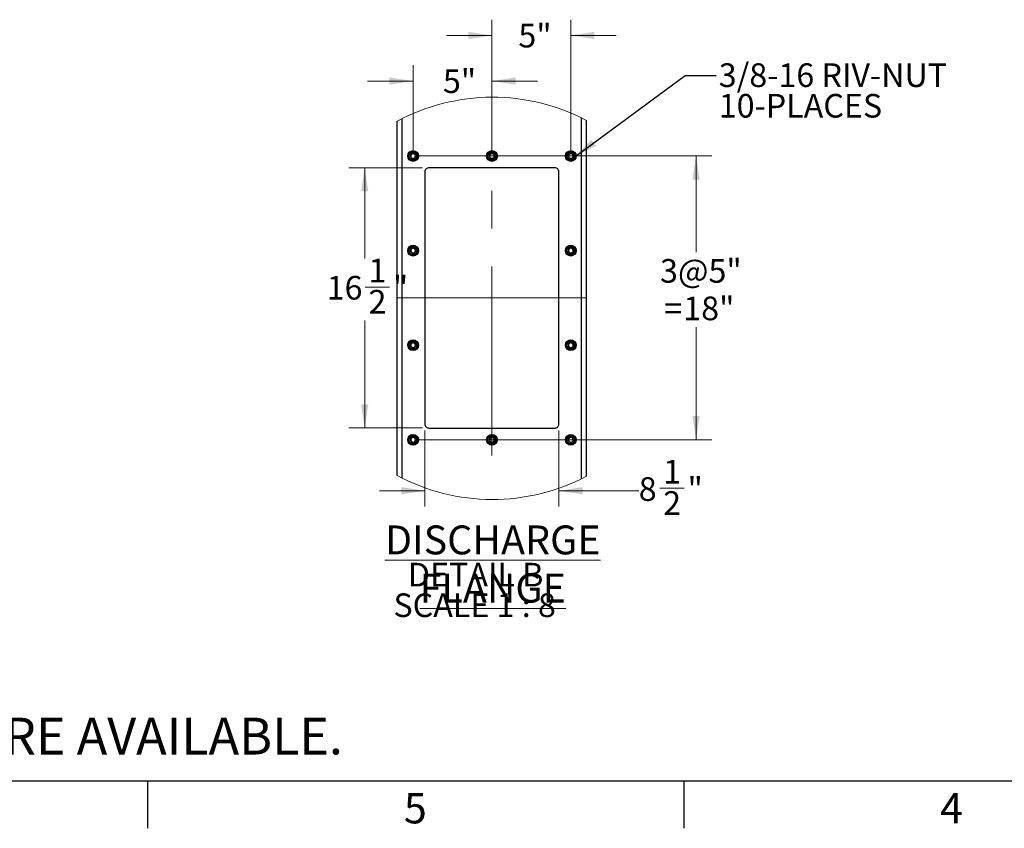
# Model space of a CAD drawing. Units: inches. Extents: x 3 to 813, y 3 to 526.
# Drawn here: x 282 to 469, y 3 to 157 of the extents above; entities that cross this region are included whole.
import ezdxf

# ---------------------------------------------------------------- set-up
doc = ezdxf.new("R2010")
doc.units = ezdxf.units.IN
doc.header["$LTSCALE"] = 24
doc.header["$MEASUREMENT"] = 0
doc.linetypes.add('CENTERX2', pattern=[0.8, 0.5, -0.1, 0.1, -0.1])
doc.styles.add('SLDTEXTSTYLE0', font='TXT', dxfattribs={"width": 0.75})
doc.styles.add('SLDTEXTSTYLE4', font='TXT', dxfattribs={"width": 0.681818})
doc.dimstyles.new('SLDDIMSTYLE2', dxfattribs={"dimtxt": 0.18, "dimasz": 4.5, "dimexe": 0, "dimexo": 0.0625, "dimgap": 0, "dimtad": 0, "dimtih": 1, "dimtoh": 1, "dimdec": 0, "dimrnd": 1e-09, "dimzin": 0, "dimdsep": 46, "dimlunit": 5, "dimtxsty": 'Standard', "dimsah": 1, "dimcen": 0.09, "dimadec": 0, "dimazin": 0, "dimtfac": 4.5, "dimtdec": 0, "dimtofl": 0, "dimtmove": 0, "dimatfit": 3, "dimfxl": 0, "dimfrac": 2, "dimtolj": 1, "dimtzin": 0, "dimarcsym": 0})
doc.dimstyles.new('SLDDIMSTYLE6', dxfattribs={"dimtxt": 4.5, "dimasz": 4.5, "dimexe": 0, "dimexo": 0.0625, "dimgap": 1.125, "dimtad": 0, "dimtih": 1, "dimtoh": 1, "dimdec": 6, "dimlfac": 0.333333, "dimrnd": 1e-09, "dimzin": 12, "dimdsep": 46, "dimlunit": 5, "dimtxsty": 'SLDTEXTSTYLE0', "dimsah": 1, "dimcen": 0.09, "dimadec": 0, "dimazin": 3, "dimtfac": 1, "dimtdec": 3, "dimtofl": 0, "dimtmove": 0, "dimatfit": 3, "dimfxl": 0, "dimfrac": 2, "dimtolj": 1, "dimtzin": 12, "dimarcsym": 0})
doc.dimstyles.new('SLDDIMSTYLE7', dxfattribs={"dimtxt": 4.5, "dimasz": 4.5, "dimexe": 0, "dimexo": 0.0625, "dimgap": 1.125, "dimtad": 0, "dimtih": 1, "dimtoh": 1, "dimdec": 6, "dimlfac": 0.333333, "dimrnd": 1e-09, "dimzin": 12, "dimdsep": 46, "dimlunit": 5, "dimtxsty": 'SLDTEXTSTYLE0', "dimsah": 1, "dimcen": 0.09, "dimadec": 0, "dimazin": 3, "dimtfac": 1, "dimtdec": 3, "dimtmove": 0, "dimatfit": 0, "dimfxl": 0, "dimfrac": 2, "dimtolj": 1, "dimtzin": 12, "dimarcsym": 0})
doc.dimstyles.new('SLDDIMSTYLE8', dxfattribs={"dimtxt": 4.5, "dimasz": 4.5, "dimexe": 0, "dimexo": 0.0625, "dimgap": 1.125, "dimtad": 0, "dimtih": 1, "dimtoh": 1, "dimdec": 3, "dimlfac": 0.333333, "dimrnd": 1e-09, "dimzin": 12, "dimdsep": 46, "dimlunit": 5, "dimtxsty": 'SLDTEXTSTYLE0', "dimsah": 1, "dimcen": 0.09, "dimadec": 0, "dimazin": 3, "dimtfac": 1, "dimtdec": 3, "dimtmove": 0, "dimatfit": 0, "dimfxl": 0, "dimfrac": 2, "dimtolj": 1, "dimtzin": 12, "dimarcsym": 0})
doc.dimstyles.new('SLDDIMSTYLE9', dxfattribs={"dimtxt": 4.5, "dimasz": 4.5, "dimexe": 0, "dimexo": 0.0625, "dimgap": 1.125, "dimtad": 0, "dimtih": 1, "dimtoh": 1, "dimdec": 3, "dimlfac": 0.333333, "dimrnd": 1e-09, "dimzin": 12, "dimdsep": 46, "dimlunit": 5, "dimtxsty": 'SLDTEXTSTYLE0', "dimsah": 1, "dimcen": 0.09, "dimadec": 0, "dimazin": 3, "dimtfac": 1, "dimtdec": 3, "dimtofl": 0, "dimtmove": 0, "dimatfit": 3, "dimfxl": 0, "dimfrac": 2, "dimtolj": 1, "dimtzin": 12, "dimarcsym": 0})

# ---------------------------------------------------------------- blocks, each defined once
blk = doc.blocks.new('_D_17')
at = {"color": 7, "linetype": 'Continuous', "lineweight": 0}
for p, q in [((358.31, 128.67), (344.3, 128.67)), ((347.3, 128.67), (347.3, 111.41)), ((347.38, 105.98), (352.02, 105.98)), ((347.3, 79.17), (347.3, 99.64)), ((358.31, 79.17), (344.3, 79.17))]:
    blk.add_line(p, q, dxfattribs=at)
at = {"color": 7, "linetype": 'Continuous', "lineweight": 18}
for points in [[(347.3, 128.67), (346.61, 124.17), (347.99, 124.17)], [(347.3, 79.17), (347.99, 83.67), (346.61, 83.67)]]:
    blk.add_solid(points, dxfattribs=at)
at = {"color": 7, "linetype": 'Continuous', "lineweight": 18, "char_height": 4.5, "attachment_point": 1, "style": 'SLDTEXTSTYLE0'}
for s, insert in [('1', (348.04, 111.39)), ('16', (340.07, 108.1)), ('"', (352.68, 108.1)), ('2', (348.04, 105.44))]:
    blk.add_mtext(s, dxfattribs=dict(at, insert=insert))
blk = doc.blocks.new('_D_18')
at = {"color": 7, "linetype": 'Continuous', "lineweight": 0}
for p, q in [((358.76, 78.72), (358.76, 64.22)), ((384.26, 78.72), (384.26, 64.22)), ((403.42, 67.69), (408.06, 67.69)), ((358.76, 67.22), (350.11, 67.22)), ((384.26, 67.22), (399.43, 67.22))]:
    blk.add_line(p, q, dxfattribs=at)
at = {"color": 7, "linetype": 'Continuous', "lineweight": 18}
for points in [[(358.76, 67.22), (354.26, 67.92), (354.26, 66.53)], [(384.26, 67.22), (388.76, 66.53), (388.76, 67.92)]]:
    blk.add_solid(points, dxfattribs=at)
at = {"color": 7, "linetype": 'Continuous', "lineweight": 18, "char_height": 4.5, "attachment_point": 1, "style": 'SLDTEXTSTYLE0'}
for s, insert in [('1', (404.08, 73.09)), ('8', (399.43, 69.8)), ('"', (408.72, 69.8)), ('2', (404.08, 67.14))]:
    blk.add_mtext(s, dxfattribs=dict(at, insert=insert))
blk = doc.blocks.new('_D_19')
at = {"color": 7, "linetype": 'Continuous', "lineweight": 0}
for p, q in [((371.51, 132.12), (371.51, 156.85)), ((386.51, 132.12), (386.51, 156.85)), ((371.51, 153.85), (362.86, 153.85)), ((386.51, 153.85), (395.16, 153.85))]:
    blk.add_line(p, q, dxfattribs=at)
at = {"color": 7, "linetype": 'Continuous', "lineweight": 18}
for points in [[(371.51, 153.85), (367.01, 154.55), (367.01, 153.16)], [(386.51, 153.85), (391.01, 153.16), (391.01, 154.55)]]:
    blk.add_solid(points, dxfattribs=at)
at = {"color": 7, "linetype": 'Continuous', "lineweight": 18, "insert": (376.54, 156.08), "char_height": 4.5, "attachment_point": 1, "style": 'SLDTEXTSTYLE0'}
blk.add_mtext('5"', dxfattribs=at)
blk = doc.blocks.new('_D_20')
at = {"color": 7, "linetype": 'Continuous', "lineweight": 0}
for p, q in [((356.51, 132.12), (356.51, 148.18)), ((371.51, 132.12), (371.51, 148.18)), ((356.51, 145.18), (347.86, 145.18)), ((371.51, 145.18), (380.16, 145.18))]:
    blk.add_line(p, q, dxfattribs=at)
at = {"color": 7, "linetype": 'Continuous', "lineweight": 18}
for points in [[(356.51, 145.18), (352.01, 145.87), (352.01, 144.49)], [(371.51, 145.18), (376.01, 144.49), (376.01, 145.87)]]:
    blk.add_solid(points, dxfattribs=at)
at = {"color": 7, "linetype": 'Continuous', "lineweight": 18, "insert": (362.19, 147.41), "char_height": 4.5, "attachment_point": 1, "style": 'SLDTEXTSTYLE0'}
blk.add_mtext('5"', dxfattribs=at)
blk = doc.blocks.new('_D_21')
at = {"color": 7, "linetype": 'Continuous', "lineweight": 0}
for p, q in [((357.71, 130.92), (413.34, 130.92)), ((410.34, 130.92), (410.34, 112.65)), ((410.34, 76.92), (410.34, 98.36)), ((357.71, 76.92), (413.34, 76.92))]:
    blk.add_line(p, q, dxfattribs=at)
at = {"color": 7, "linetype": 'Continuous', "lineweight": 18}
for points in [[(410.34, 130.92), (409.65, 126.42), (411.03, 126.42)], [(410.34, 76.92), (411.03, 81.42), (409.65, 81.42)]]:
    blk.add_solid(points, dxfattribs=at)
at = {"color": 7, "linetype": 'Continuous', "lineweight": 18, "char_height": 4.5, "attachment_point": 1, "style": 'SLDTEXTSTYLE0'}
for s, insert in [('3@5"', (403.49, 111.31)), ('18"', (407.91, 104.17)), ('=', (404.27, 104.17))]:
    blk.add_mtext(s, dxfattribs=dict(at, insert=insert))
blk = doc.blocks.new('SW_NOTE_0_11')
at = {"color": 0, "linetype": 'Continuous', "lineweight": 0, "attachment_point": 2}
for s, insert, char_height, style in [('\\LDISCHARGE FLANGE', (39.1, 7.09), 5.5, 'SLDTEXTSTYLE0'), ('DETAIL B', (35.84, -0.02), 4.5, 'SLDTEXTSTYLE0'), ('SCALE 1 : 8', (35.66, -5.84), 4.5, 'SLDTEXTSTYLE4')]:
    blk.add_mtext(s, dxfattribs=dict(at, insert=insert, char_height=char_height, style=style))
blk = doc.blocks.new('SW_NOTE_0_12')
at = {"color": 0, "linetype": 'Continuous', "lineweight": 0, "char_height": 4.5, "attachment_point": 1, "style": 'SLDTEXTSTYLE0'}
for s, insert in [('3/8-16 RIV-NUT', (0.49, 2.33)), ('10-PLACES', (0.49, -3.49))]:
    blk.add_mtext(s, dxfattribs=dict(at, insert=insert))

msp = doc.modelspace()

# ---------------------------------------------------------------- linework, layer by layer
at = {"color": 7, "linetype": 'Continuous', "lineweight": 25}
for p, q in [((353.5099663, 70.1261001), (353.5099663, 137.5392772)), ((389.5099703, 69.9912575), (389.5099703, 137.6741268)), ((358.7599716, 127.9155323), (358.7599716, 79.9155294)), ((383.5099602, 128.6655301), (359.5099623, 128.6655301)), ((384.259965, 79.9155294), (384.259965, 127.9155323)), ((359.5099623, 79.1655387), (383.5099602, 79.1655387))]:
    msp.add_line(p, q, dxfattribs=at)
at = {"color": 8, "linetype": 'Continuous', "lineweight": 25}
for p, q in [((354.4474723, 69.6385013), (354.4474723, 138.0268831)), ((388.5724643, 69.5124726), (388.5724643, 138.1529046))]:
    msp.add_line(p, q, dxfattribs=at)
at = {"color": 7, "linetype": 'CENTERX2', "lineweight": 18, "ltscale": 3}
for p, q in [((371.5099683, 73.9155334), (371.5099683, 133.9155354)), ((353.5099663, 103.9155274), (389.5099703, 103.9155274))]:
    msp.add_line(p, q, dxfattribs=at)
at = {"color": 7, "linetype": 'Continuous'}
for p, q in [((804, 12), (12, 12)), ((306, 12), (306, 3)), ((408, 12), (408, 3))]:
    msp.add_line(p, q, dxfattribs=at)
at = {"color": 7, "linetype": 'Continuous', "lineweight": 25}
for centre, radius in [((356.5099721, 130.9155316), 1.0275012), ((356.5099664, 130.915538), 0.9225001), ((356.5099635, 130.9155305), 0.7499958), ((371.5099691, 130.9155316), 1.0275012), ((371.5099634, 130.915538), 0.9225001), ((371.5099685, 130.9155347), 0.7500026), ((386.509966, 130.9155316), 1.0275012), ((386.5099731, 130.9155332), 0.9225004), ((386.5099655, 130.9155347), 0.7500026), ((356.5099713, 112.9155308), 1.0275022), ((356.5099664, 112.915536), 0.9225001), ((356.5099635, 112.9155285), 0.7499958), ((386.5099653, 112.9155308), 1.0275022), ((386.5099731, 112.9155312), 0.9225004), ((386.5099655, 112.9155327), 0.7500026), ((356.5099713, 94.9155288), 1.0275022), ((356.5099664, 94.9155411), 0.9225001), ((356.5099625, 94.915526), 0.7499949), ((386.5099653, 94.9155288), 1.0275022), ((386.5099731, 94.9155363), 0.9225004), ((386.5099645, 94.9155302), 0.7500018), ((356.5099746, 76.9155394), 1.0275015), ((356.5099664, 76.9155391), 0.9225001), ((356.5099625, 76.915524), 0.7499949), ((371.5099715, 76.9155394), 1.0275015), ((371.5099634, 76.9155391), 0.9225001), ((371.5099675, 76.9155282), 0.7500018), ((386.5099685, 76.9155394), 1.0275015), ((386.5099731, 76.9155343), 0.9225004), ((386.5099645, 76.9155282), 0.7500018)]:
    msp.add_circle(centre, radius, dxfattribs=at)
at = {"color": 7, "linetype": 'Continuous', "lineweight": 18}
for centre, radius, start, end in [((371.6364797, 103.8327065), 38.2714436, 62.159034573, 118.270203115), ((371.6364728, 103.8325975), 38.2713758, 241.729753991, 297.84103073)]:
    msp.add_arc(centre, radius, start, end, dxfattribs=at)
at = {"color": 7, "linetype": 'Continuous', "lineweight": 25}
for centre, radius, start, end in [((356.5149001, 130.9150468), 0.4431408, 112.558525599, 58.681046604), ((356.5099732, 130.9155688), 0.4452784, 58.10453616, 113.083001435), ((371.514903, 130.9150463), 0.4431382, 112.557525023, 58.681740271), ((371.5099701, 130.9155688), 0.4452784, 58.10453616, 113.083001435), ((386.5149002, 130.9150494), 0.4431354, 112.557709439, 58.681555855), ((386.5099671, 130.9155688), 0.4452784, 58.10453616, 113.083001435), ((359.5099482, 127.9155535), 0.7499766, 89.998923666, 180.001614148), ((383.5099644, 127.9155294), 0.7500006, 0.000222056, 90.000315753), ((356.5148998, 112.9150415), 0.4431438, 112.558329041, 58.681243162), ((356.5099732, 112.9155668), 0.4452784, 58.10453616, 113.083001435), ((386.5148999, 112.9150441), 0.4431384, 112.557512889, 58.681752405), ((386.5099671, 112.9155668), 0.4452784, 58.10453616, 113.083001435), ((356.5149001, 94.9150432), 0.4431405, 112.558546905, 58.681025298), ((356.5099779, 94.9156268), 0.4452233, 58.100843706, 113.086693889), ((386.5149002, 94.9150458), 0.4431351, 112.557730745, 58.681534549), ((386.5099719, 94.9156268), 0.4452233, 58.100843706, 113.086693889), ((359.5099362, 79.9155033), 0.7499646, 179.99800556, 270.00199444), ((383.5099764, 79.9155273), 0.7499886, 269.998766141, 0.000158236), ((356.5148996, 76.9150345), 0.4431464, 112.558153752, 58.68141845), ((356.5099595, 76.9155687), 0.4452806, 58.102649048, 113.080975158), ((371.5149025, 76.915034), 0.4431438, 112.557153196, 58.682112099), ((371.5099565, 76.9155687), 0.4452806, 58.102649048, 113.080975158), ((386.5148997, 76.9150371), 0.443141, 112.557337609, 58.681927685), ((386.5099535, 76.9155687), 0.4452806, 58.102649048, 113.080975158)]:
    msp.add_arc(centre, radius, start, end, dxfattribs=at)
for points, knots in [([(356.0082786, 131.1699389), (356.0070316, 131.1681154), (356.0052266, 131.1654758), (356.0030966, 131.1626647), (356.0020892, 131.1614959), (356.0015481, 131.1609479), (356.0011376, 131.1606015), (356.0008111, 131.1604058), (356.0006068, 131.1603435), (356.0004471, 131.1603756), (356.0003277, 131.1604721), (356.00024, 131.1606818), (356.0001644, 131.1612763), (356.0006797, 131.1638052), (356.0041303, 131.17368), (356.0226159, 131.2121091), (356.0785622, 131.2956608), (356.1861572, 131.3937602), (356.2887689, 131.4326143), (356.3351138, 131.4501629)], [0, 0, 0, 0, 0.0141253459, 0.0204467544, 0.0225416721, 0.023984771, 0.0253721798, 0.0259566535, 0.0264189337, 0.0266956352, 0.0269628139, 0.0273654739, 0.0281105157, 0.0307721693, 0.0436290582, 0.0951889092, 0.3023734212, 0.6849143627, 1, 1, 1, 1]), ([(356.4433033, 131.4724935), (356.4025554, 131.4655993), (356.3160732, 131.4509672), (356.1966071, 131.3888719), (356.0914749, 131.2997179), (356.0345157, 131.2203763), (356.0108709, 131.1749223), (356.0082786, 131.1699389)], [0, 0, 0, 0, 0.2239105688, 0.4752223098, 0.7210757314, 0.9694202638, 1, 1, 1, 1]), ([(356.7452454, 131.2936162), (356.7030847, 131.3235336), (356.6186884, 131.3834214), (356.4617351, 131.4124196), (356.2991211, 131.3947726), (356.1445197, 131.3216471), (356.05297, 131.2332452), (356.0140854, 131.1781644), (356.0082786, 131.1699389)], [0, 0, 0, 0, 0.1826343747, 0.3655927678, 0.5543506515, 0.759298902, 0.9640547837, 1, 1, 1, 1]), ([(356.3351138, 131.4501629), (356.3889234, 131.4609121), (356.5051037, 131.4841208), (356.6859604, 131.4481011), (356.8499058, 131.3537967), (356.9716948, 131.211407), (357.0372845, 131.0381917), (357.0417656, 130.8551994), (356.9847156, 130.6836653), (356.8748865, 130.5424064), (356.7261862, 130.4477627), (356.556157, 130.4091504), (356.385661, 130.4288718), (356.2336186, 130.5045335), (356.1168069, 130.6245178), (356.0486881, 130.7751631), (356.0346399, 130.9378595), (356.0758266, 131.093412), (356.1658064, 131.2240768), (356.2621133, 131.2952348), (356.322606, 131.3199681), (356.3353954, 131.3251973)], [0, 0, 0, 0, 0.0525703862, 0.1135048149, 0.1729052622, 0.2322177637, 0.2905157607, 0.3482054811, 0.4053983507, 0.4614792927, 0.517561776, 0.5720347015, 0.6265379718, 0.6798563793, 0.7327400627, 0.7849477916, 0.8362179957, 0.8873119245, 0.9369753436, 0.9866752915, 1, 1, 1, 1]), ([(356.5283174, 131.4666011), (356.4971361, 131.4709094), (356.431603, 131.4799642), (356.3682978, 131.460412), (356.3351138, 131.4501629)], [0, 0, 0, 0, 0.4758105521, 1, 1, 1, 1]), ([(371.0082896, 131.1699389), (371.0070459, 131.1681128), (371.0052441, 131.1654671), (371.0030945, 131.1626675), (371.0020862, 131.1614958), (371.001545, 131.1609479), (371.0011345, 131.1606015), (371.000808, 131.1604058), (371.0006038, 131.1603435), (371.000444, 131.1603756), (371.0003249, 131.1604721), (371.0002349, 131.1606808), (371.0001973, 131.1612792), (371.000605, 131.163805), (371.0042863, 131.1736731), (371.0223468, 131.2121262), (371.0787608, 131.2956491), (371.1861042, 131.3937631), (371.2887503, 131.4326152), (371.3351108, 131.4501629)], [0, 0, 0, 0, 0.0141252435, 0.020465032, 0.0225599344, 0.0240030229, 0.0253904216, 0.0259748911, 0.0264371679, 0.0267138675, 0.0269810442, 0.0273837013, 0.0281244942, 0.0307825728, 0.043648438, 0.0951954665, 0.302378477, 0.6849166462, 1, 1, 1, 1]), ([(371.4433003, 131.4724935), (371.4025526, 131.4655992), (371.3160708, 131.4509668), (371.1966008, 131.3888736), (371.0914839, 131.2997116), (371.0344853, 131.2203932), (371.010877, 131.1749224), (371.0082896, 131.1699389)], [0, 0, 0, 0, 0.2239132335, 0.47522796526, 0.72108431266, 0.96943180049, 1, 1, 1, 1]), ([(371.7452424, 131.2936162), (371.7030816, 131.3235336), (371.6186889, 131.3834187), (371.461738, 131.4124194), (371.2991232, 131.394779), (371.1445353, 131.3216328), (371.0529539, 131.2332623), (371.0140915, 131.1781646), (371.0082896, 131.1699389)], [0, 0, 0, 0, 0.18263668263, 0.3655809889, 0.55435790689, 0.75929358087, 0.96406411836, 1, 1, 1, 1]), ([(371.3351108, 131.4501629), (371.3889205, 131.4609123), (371.5051012, 131.4841215), (371.6859591, 131.4480968), (371.8499152, 131.3538061), (371.9716917, 131.2114013), (372.0372758, 131.0381926), (372.0417861, 130.8551965), (371.9847078, 130.6836675), (371.8748862, 130.5424113), (371.7261908, 130.4477562), (371.5561577, 130.4091519), (371.3856593, 130.4288721), (371.2336144, 130.5045288), (371.1168221, 130.6245266), (371.0486806, 130.7751588), (371.0346381, 130.9378602), (371.0758232, 131.0934118), (371.1658035, 131.2240769), (371.2621102, 131.2952348), (371.322603, 131.3199681), (371.3353924, 131.3251973)], [0, 0, 0, 0, 0.0525702904, 0.1135046081, 0.1729088652, 0.232218321, 0.2905162118, 0.3482059295, 0.4054001233, 0.4614809632, 0.5175595228, 0.572036764, 0.626539935, 0.6798582454, 0.7327386817, 0.7849481834, 0.8362182941, 0.8873121298, 0.9369754584, 0.9866753157, 1, 1, 1, 1]), ([(371.5283143, 131.4666011), (371.497133, 131.4709094), (371.4316, 131.4799642), (371.3682947, 131.460412), (371.3351108, 131.4501629)], [0, 0, 0, 0, 0.4758105521, 1, 1, 1, 1]), ([(386.0082866, 131.1699389), (386.0070429, 131.1681128), (386.0052411, 131.1654671), (386.0030914, 131.1626675), (386.0020832, 131.1614958), (386.0015419, 131.1609479), (386.0011318, 131.1606015), (386.0008085, 131.1604083), (386.0006063, 131.1603443), (386.0004447, 131.1603726), (386.0003219, 131.1604721), (386.0002318, 131.1606808), (386.0001942, 131.1612792), (386.0006019, 131.163805), (386.0042832, 131.1736731), (386.0223438, 131.2121261), (386.0787586, 131.2956535), (386.1861113, 131.3937552), (386.288753, 131.4326137), (386.3351078, 131.4501629)], [0, 0, 0, 0, 0.0141253103, 0.0204651287, 0.022560041, 0.0240031363, 0.0253905416, 0.0259750138, 0.0264081192, 0.0267141871, 0.0269813651, 0.027384024, 0.0281248204, 0.0307829116, 0.0436488376, 0.0951961097, 0.3023800991, 0.6849425725, 1, 1, 1, 1]), ([(386.4432972, 131.4724935), (386.4025498, 131.4655989), (386.3160686, 131.450966), (386.1965974, 131.3888789), (386.091497, 131.2997014), (386.0344832, 131.2203959), (386.0108739, 131.1749224), (386.0082866, 131.1699389)], [0, 0, 0, 0, 0.2239142536, 0.4752301303, 0.721068172, 0.9694316612, 1, 1, 1, 1]), ([(386.7452393, 131.2936162), (386.7030785, 131.3235336), (386.6186859, 131.3834187), (386.461735, 131.4124194), (386.2991201, 131.394779), (386.1445323, 131.3216328), (386.0529509, 131.2332623), (386.0140885, 131.1781646), (386.0082866, 131.1699389)], [0, 0, 0, 0, 0.18263668263, 0.3655809889, 0.55435790689, 0.75929358087, 0.96406411836, 1, 1, 1, 1]), ([(386.3351078, 131.4501629), (386.3889173, 131.4609118), (386.5051022, 131.4841207), (386.6859636, 131.448103), (386.8499138, 131.353801), (386.9716889, 131.2114018), (387.0372727, 131.0381925), (387.041783, 130.8551966), (386.9847048, 130.6836675), (386.8748832, 130.5424113), (386.7261877, 130.4477562), (386.5561546, 130.4091519), (386.3856563, 130.4288721), (386.2336113, 130.5045288), (386.1168191, 130.6245266), (386.0486773, 130.775159), (386.0346361, 130.9378593), (386.075817, 131.0934175), (386.1658158, 131.2240669), (386.2621101, 131.295237), (386.3225998, 131.3199683), (386.3353894, 131.3251973)], [0, 0, 0, 0, 0.0525703202, 0.113509125, 0.1729094979, 0.2322189873, 0.2905169112, 0.3482066617, 0.405400888, 0.4614817597, 0.5175603511, 0.5720376233, 0.6265408253, 0.6798591659, 0.7327396323, 0.7849491636, 0.8362193034, 0.8873131682, 0.936979089, 0.9866753082, 1, 1, 1, 1]), ([(386.5283113, 131.4666011), (386.4971348, 131.4709087), (386.4316021, 131.4799631), (386.3682964, 131.4604125), (386.3351078, 131.4501629)], [0, 0, 0, 0, 0.4757396678, 1, 1, 1, 1]), ([(356.0082786, 113.1699369), (356.0070294, 113.1681154), (356.0052213, 113.1654787), (356.0031039, 113.1626583), (356.0020843, 113.161501), (356.0015506, 113.1609456), (356.0011376, 113.1605999), (356.0008109, 113.1604036), (356.0006074, 113.1603421), (356.0004444, 113.1603726), (356.0003325, 113.1604769), (356.0002351, 113.1606814), (356.0001709, 113.1612805), (356.0006684, 113.1637978), (356.0041518, 113.173693), (356.0225742, 113.2120908), (356.0785958, 113.295674), (356.1861509, 113.3937535), (356.2887666, 113.4326155), (356.3351138, 113.4501679)], [0, 0, 0, 0, 0.014125308, 0.0204466995, 0.0225303483, 0.0239840931, 0.0253714981, 0.0259559703, 0.0264182492, 0.0266949501, 0.0269716509, 0.0273609457, 0.0281207994, 0.0307675563, 0.0436244106, 0.0951977763, 0.3023691882, 0.6849091023, 1, 1, 1, 1]), ([(356.4433033, 113.4724986), (356.4025554, 113.4656016), (356.3160737, 113.4509638), (356.19661, 113.3888694), (356.0914698, 113.299723), (356.0345167, 113.2203759), (356.0108709, 113.1749203), (356.0082786, 113.1699369)], [0, 0, 0, 0, 0.223912231, 0.4752227565, 0.7210666936, 0.9694204117, 1, 1, 1, 1]), ([(356.7452454, 113.2936142), (356.7030852, 113.3235353), (356.6186913, 113.3834295), (356.4617339, 113.4124147), (356.2991213, 113.3947714), (356.1445196, 113.3216449), (356.05297, 113.2332432), (356.0140854, 113.1781624), (356.0082786, 113.1699369)], [0, 0, 0, 0, 0.1826382374, 0.3655944361, 0.5543518234, 0.759299535, 0.9640548782, 1, 1, 1, 1]), ([(356.3351138, 113.4501679), (356.3889235, 113.4609142), (356.5051043, 113.4841166), (356.6859602, 113.4480997), (356.849906, 113.3537947), (356.9716929, 113.2114065), (357.0372859, 113.0381928), (357.0417671, 112.8552012), (356.9847118, 112.6836681), (356.8748892, 112.5424043), (356.7261861, 112.4477618), (356.5561562, 112.4091451), (356.385664, 112.4288815), (356.2336138, 112.5045291), (356.1168117, 112.6245221), (356.0486859, 112.7751625), (356.0346416, 112.9378593), (356.0758221, 113.0934155), (356.1658127, 113.2240718), (356.262108, 113.295246), (356.3226059, 113.3199688), (356.3353954, 113.3251953)], [0, 0, 0, 0, 0.05257012857, 0.11350461495, 0.17290511843, 0.23221767603, 0.29051361163, 0.34820564968, 0.40539642526, 0.4614792059, 0.51756174222, 0.57203471919, 0.62653830557, 0.67985575639, 0.73274111543, 0.7849468316, 0.83621708418, 0.88731324919, 0.93697484952, 0.98667617245, 1, 1, 1, 1]), ([(356.5283174, 113.4665991), (356.4971361, 113.4709104), (356.4316033, 113.4799713), (356.3682978, 113.4604177), (356.3351138, 113.4501679)], [0, 0, 0, 0, 0.4758118546, 1, 1, 1, 1]), ([(386.0082866, 113.1699369), (386.0070408, 113.1681128), (386.0052358, 113.16547), (386.0030988, 113.1626612), (386.0020783, 113.1615009), (386.0015444, 113.1609457), (386.0011318, 113.1605998), (386.0008083, 113.160406), (386.0006068, 113.160343), (386.0004418, 113.1603694), (386.0003266, 113.160477), (386.0002271, 113.1606805), (386.0002002, 113.1612832), (386.0005914, 113.1637979), (386.0043036, 113.1736856), (386.0223039, 113.2121087), (386.0787908, 113.295666), (386.1861053, 113.3937486), (386.2887508, 113.432615), (386.3351078, 113.4501679)], [0, 0, 0, 0, 0.0141252714, 0.0204650723, 0.0225487158, 0.0240024567, 0.0253898582, 0.0259743288, 0.026407433, 0.0267135001, 0.0269902002, 0.0273794939, 0.0281351854, 0.0307783596, 0.0436442502, 0.0952050368, 0.3023759123, 0.6849373327, 1, 1, 1, 1]), ([(386.4432972, 113.4724986), (386.4025498, 113.4656012), (386.3160691, 113.4509626), (386.1966003, 113.3888765), (386.0914919, 113.2997064), (386.0344842, 113.2203955), (386.0108739, 113.1749204), (386.0082866, 113.1699369)], [0, 0, 0, 0, 0.2239159161, 0.4752305775, 0.7210591344, 0.969431809, 1, 1, 1, 1]), ([(386.7452393, 113.2936142), (386.703079, 113.3235353), (386.6186888, 113.3834269), (386.4617338, 113.4124146), (386.2991203, 113.3947779), (386.1445322, 113.3216306), (386.0529509, 113.2332604), (386.0140885, 113.1781627), (386.0082866, 113.1699369)], [0, 0, 0, 0, 0.1826405454, 0.3655826571, 0.5543590787, 0.7592942138, 0.9640642129, 1, 1, 1, 1]), ([(386.3351078, 113.4501679), (386.3889174, 113.4609139), (386.5051028, 113.4841165), (386.6859634, 113.4481016), (386.849914, 113.3537989), (386.971687, 113.2114013), (387.0372741, 113.0381936), (387.0417846, 112.8551984), (386.984701, 112.6836703), (386.8748859, 112.5424092), (386.7261876, 112.4477553), (386.5561538, 112.4091466), (386.3856592, 112.4288818), (386.2336065, 112.5045243), (386.1168239, 112.6245308), (386.0486751, 112.7751584), (386.0346378, 112.9378591), (386.0758125, 113.093421), (386.165822, 113.2240618), (386.2621048, 113.2952481), (386.3225997, 113.3199689), (386.3353894, 113.3251953)], [0, 0, 0, 0, 0.05257006263, 0.11350892503, 0.172909354, 0.23221889947, 0.29051476196, 0.34820683015, 0.40539896241, 0.46148167272, 0.51756031716, 0.57203764084, 0.62654115886, 0.6798585428, 0.73274068492, 0.78494820353, 0.8362183918, 0.88731449272, 0.93697859488, 0.98667618917, 1, 1, 1, 1]), ([(386.5283113, 113.4665991), (386.4971348, 113.4709096), (386.4316024, 113.4799702), (386.3682965, 113.4604182), (386.3351078, 113.4501679)], [0, 0, 0, 0, 0.4757409707, 1, 1, 1, 1]), ([(356.0082786, 95.1699349), (356.0070282, 95.1681168), (356.0052166, 95.1654827), (356.0031041, 95.1626583), (356.0020867, 95.1614994), (356.0015496, 95.1609481), (356.001133, 95.1606113), (356.0008144, 95.1603981), (356.0006054, 95.1603475), (356.0004497, 95.1603795), (356.000325, 95.1604668), (356.0002403, 95.1606816), (356.0001644, 95.1612753), (356.0006782, 95.1638096), (356.0041381, 95.1736748), (356.0225946, 95.2121303), (356.0785796, 95.2956514), (356.1861533, 95.3937667), (356.2887677, 95.4326184), (356.3351138, 95.450166)], [0, 0, 0, 0, 0.0141130731, 0.0204463579, 0.0225300147, 0.0239731152, 0.0253605255, 0.0259524652, 0.0264115687, 0.0266882706, 0.0269464482, 0.0273491086, 0.0281089653, 0.0307706219, 0.0436132164, 0.0952004326, 0.3023726346, 0.6849140074, 1, 1, 1, 1]), ([(356.4433033, 95.4724966), (356.4025556, 95.4655995), (356.3160741, 95.4509614), (356.196607, 95.3888685), (356.091475, 95.2997138), (356.0345157, 95.2203724), (356.0108709, 95.1749183), (356.0082786, 95.1699349)], [0, 0, 0, 0, 0.2239126994, 0.4752237505, 0.7210764971, 0.9694203478, 1, 1, 1, 1]), ([(356.7452454, 95.2936122), (356.7030847, 95.3235296), (356.6186885, 95.3834173), (356.4617348, 95.4124162), (356.2991234, 95.3947665), (356.1445149, 95.3216526), (356.0529712, 95.2332423), (356.0140855, 95.1781604), (356.0082786, 95.1699349)], [0, 0, 0, 0, 0.1826339633, 0.3655919444, 0.5543494029, 0.7592936339, 0.9640548647, 1, 1, 1, 1]), ([(356.3351138, 95.450166), (356.3889233, 95.4609115), (356.5051033, 95.4841122), (356.6859633, 95.4481086), (356.8499039, 95.3537909), (356.9716929, 95.2114053), (357.0372859, 95.0381926), (357.041764, 94.8552007), (356.9847196, 94.683664), (356.8748837, 94.5424084), (356.7261856, 94.4477687), (356.5561572, 94.4091409), (356.3856635, 94.4288797), (356.233617, 94.5045274), (356.1168048, 94.6245159), (356.0486896, 94.7751643), (356.0346389, 94.9378604), (356.0758283, 95.0934099), (356.1658063, 95.2240729), (356.2621133, 95.2952308), (356.322606, 95.3199642), (356.3353954, 95.3251933)], [0, 0, 0, 0, 0.0525701684, 0.1135042908, 0.1729059737, 0.2322185763, 0.2905145561, 0.3482043747, 0.40539949, 0.461478742, 0.5175613209, 0.5720348405, 0.6265384682, 0.6798559595, 0.732739733, 0.784949613, 0.8362199045, 0.8873117324, 0.9369752362, 0.9866752687, 1, 1, 1, 1]), ([(356.5283174, 95.4665971), (356.4971362, 95.470905), (356.4316039, 95.4799587), (356.3682979, 95.460412), (356.3351138, 95.450166)], [0, 0, 0, 0, 0.4758143583, 1, 1, 1, 1]), ([(386.0082866, 95.1699349), (386.0070395, 95.1681142), (386.0052312, 95.165474), (386.003099, 95.1626611), (386.0020807, 95.1614994), (386.0015434, 95.1609481), (386.0011271, 95.1606115), (386.0008119, 95.1604005), (386.0006048, 95.1603486), (386.0004474, 95.1603767), (386.0003192, 95.1604669), (386.0002322, 95.1606807), (386.0001938, 95.1612782), (386.0006014, 95.1638096), (386.0042897, 95.1736676), (386.0223249, 95.2121479), (386.0787741, 95.2956437), (386.1861078, 95.3937618), (386.2887519, 95.4326179), (386.3351078, 95.450166)], [0, 0, 0, 0, 0.0141130396, 0.0204647008, 0.0225483526, 0.0239914497, 0.0253788568, 0.0259707951, 0.0264005082, 0.0267065764, 0.0269647534, 0.0273674128, 0.0281231073, 0.0307812019, 0.0436328456, 0.0952074972, 0.3023792077, 0.6849421699, 1, 1, 1, 1]), ([(386.4432972, 95.4724966), (386.40255, 95.4655991), (386.3160695, 95.4509602), (386.1965973, 95.3888755), (386.0914971, 95.2996973), (386.0344832, 95.2203919), (386.0108739, 95.1749184), (386.0082866, 95.1699349)], [0, 0, 0, 0, 0.2239163842, 0.475231571, 0.7210689378, 0.9694317451, 1, 1, 1, 1]), ([(386.7452393, 95.2936122), (386.7030786, 95.3235296), (386.618686, 95.3834146), (386.4617347, 95.412416), (386.2991224, 95.3947729), (386.1445275, 95.3216382), (386.052952, 95.2332594), (386.0140885, 95.1781606), (386.0082866, 95.1699349)], [0, 0, 0, 0, 0.1826362714, 0.36558016573, 0.55435665866, 0.75928831292, 0.96406419927, 1, 1, 1, 1]), ([(386.3351078, 95.450166), (386.3889172, 95.4609112), (386.5051018, 95.4841121), (386.6859665, 95.4481106), (386.849912, 95.3537951), (386.9716871, 95.2114001), (387.0372741, 95.0381934), (387.0417814, 94.8551979), (386.9847088, 94.6836661), (386.8748805, 94.5424133), (386.7261872, 94.4477622), (386.5561548, 94.4091424), (386.3856587, 94.4288801), (386.2336097, 94.5045227), (386.116817, 94.6245246), (386.0486788, 94.7751601), (386.0346351, 94.9378602), (386.0758187, 95.0934154), (386.1658156, 95.2240629), (386.2621101, 95.295233), (386.3225998, 95.3199643), (386.3353894, 95.3251933)], [0, 0, 0, 0, 0.0525701025, 0.1135086009, 0.1729102094, 0.2322197999, 0.2905157066, 0.3482055554, 0.4054020273, 0.461481209, 0.517559896, 0.5720377624, 0.6265413218, 0.6798587462, 0.7327393027, 0.784950985, 0.8362212122, 0.8873129761, 0.9369789816, 0.9866752855, 1, 1, 1, 1]), ([(386.5283113, 95.4665971), (386.4971349, 95.4709042), (386.4316029, 95.4799576), (386.3682965, 95.4604126), (386.3351078, 95.450166)], [0, 0, 0, 0, 0.4757434729, 1, 1, 1, 1]), ([(356.0082786, 77.169933), (356.0070282, 77.1681148), (356.0052167, 77.1654808), (356.003104, 77.1626563), (356.0020867, 77.1614975), (356.0015494, 77.160946), (356.0011333, 77.1606098), (356.0008139, 77.1603955), (356.0006065, 77.1603468), (356.0004444, 77.1603753), (356.0003345, 77.1604789), (356.0002323, 77.1606781), (356.0001741, 77.1612806), (356.0006589, 77.1637931), (356.0041712, 77.1736977), (356.0225387, 77.2120862), (356.0786218, 77.2956812), (356.1861428, 77.3937569), (356.2887644, 77.432614), (356.3351138, 77.450164)], [0, 0, 0, 0, 0.0141131871, 0.0204465231, 0.0225301967, 0.0239733089, 0.0253607304, 0.0259526749, 0.0264117821, 0.0266884863, 0.0269651904, 0.0273412494, 0.0281011122, 0.0307627904, 0.0436054886, 0.0951931217, 0.3023669976, 0.6849114615, 1, 1, 1, 1]), ([(356.4433033, 77.4724946), (356.4025553, 77.4655978), (356.3160734, 77.4509602), (356.196613, 77.3888645), (356.0914646, 77.2997262), (356.0345177, 77.2203735), (356.0108709, 77.1749163), (356.0082786, 77.169933)], [0, 0, 0, 0, 0.2239117625, 0.4752217622, 0.7210568901, 0.9694204757, 1, 1, 1, 1]), ([(356.7452454, 77.2936103), (356.7030854, 77.323533), (356.6186926, 77.3834302), (356.4617333, 77.4124325), (356.2991246, 77.3947593), (356.1445147, 77.3216522), (356.0529712, 77.2332403), (356.0140855, 77.1781584), (356.0082786, 77.169933)], [0, 0, 0, 0, 0.1826407222, 0.3655967725, 0.5543541059, 0.7592961741, 0.964055244, 1, 1, 1, 1]), ([(356.3351138, 77.450164), (356.3889233, 77.4609095), (356.5051033, 77.4841102), (356.6859633, 77.4481066), (356.8499039, 77.3537889), (356.9716932, 77.2114033), (357.0372851, 77.038191), (357.0417667, 76.855202), (356.9847116, 76.6836714), (356.8748894, 76.5424067), (356.7261851, 76.4477672), (356.5561571, 76.4091387), (356.3856642, 76.4288784), (356.2336111, 76.5045246), (356.1168139, 76.624525), (356.0486854, 76.7751653), (356.0346421, 76.9378622), (356.07582, 77.0934174), (356.1658165, 77.2240701), (356.2621101, 77.2952426), (356.3226059, 77.3199764), (356.3353954, 77.3252054)], [0, 0, 0, 0, 0.0525700789, 0.1135040975, 0.1729056793, 0.2322181809, 0.2905140615, 0.3482037819, 0.4053945035, 0.4614772312, 0.5175597146, 0.5720331415, 0.6265366764, 0.6798540769, 0.7327410117, 0.7849466786, 0.8362168828, 0.8873129996, 0.9369726873, 0.9866752914, 1, 1, 1, 1]), ([(356.5283174, 77.4665951), (356.497136, 77.4709098), (356.4316028, 77.4799778), (356.3682977, 77.4604174), (356.3351138, 77.450164)], [0, 0, 0, 0, 0.4758093512, 1, 1, 1, 1]), ([(371.0082896, 77.169933), (371.0070425, 77.1681122), (371.0052342, 77.1654721), (371.003102, 77.1626591), (371.0020838, 77.1614974), (371.0015464, 77.160946), (371.0011303, 77.1606098), (371.0008108, 77.1603955), (371.0006035, 77.1603468), (371.0004413, 77.1603753), (371.0003317, 77.160479), (371.0002274, 77.1606772), (371.0002066, 77.1612834), (371.000585, 77.1637931), (371.0043261, 77.1736904), (371.0222714, 77.2121039), (371.078819, 77.295669), (371.1860902, 77.3937599), (371.288746, 77.4326149), (371.3351108, 77.450164)], [0, 0, 0, 0, 0.0141130839, 0.020464765, 0.0225484234, 0.023991525, 0.0253789365, 0.0259708766, 0.0264299805, 0.0267066826, 0.0269833847, 0.0273594409, 0.0281151378, 0.0307732407, 0.0436249247, 0.0951997383, 0.3023720992, 0.6849137656, 1, 1, 1, 1]), ([(371.4433003, 77.4724946), (371.4025525, 77.4655976), (371.316071, 77.4509598), (371.1966066, 77.3888662), (371.0914736, 77.2997198), (371.0344873, 77.2203904), (371.010877, 77.1749164), (371.0082896, 77.169933)], [0, 0, 0, 0, 0.2239144272, 0.4752274175, 0.721065471, 0.9694320123, 1, 1, 1, 1]), ([(371.7452424, 77.2936103), (371.7030823, 77.323533), (371.6186932, 77.3834276), (371.4617362, 77.4124323), (371.2991267, 77.3947657), (371.1445303, 77.3216378), (371.0529551, 77.2332574), (371.0140915, 77.1781586), (371.0082896, 77.169933)], [0, 0, 0, 0, 0.1826430303, 0.3655849941, 0.5543613615, 0.7592908531, 0.9640645785, 1, 1, 1, 1]), ([(371.3351108, 77.450164), (371.3889204, 77.4609097), (371.5051008, 77.4841109), (371.6859621, 77.4481023), (371.8499133, 77.3537983), (371.97169, 77.2113975), (372.0372765, 77.0381919), (372.0417872, 76.8551992), (371.9847039, 76.6836736), (371.8748892, 76.5424116), (371.7261896, 76.4477607), (371.5561578, 76.4091401), (371.3856625, 76.4288788), (371.2336068, 76.5045198), (371.1168291, 76.6245338), (371.0486779, 76.7751609), (371.0346403, 76.9378629), (371.0758166, 77.0934173), (371.1658135, 77.2240701), (371.2621071, 77.2952426), (371.3226029, 77.3199764), (371.3353924, 77.3252054)], [0, 0, 0, 0, 0.0525699832, 0.1135038907, 0.1729092822, 0.232218738, 0.2905145124, 0.3482042302, 0.405396276, 0.4614789016, 0.5175574612, 0.5720352039, 0.6265386395, 0.6798559428, 0.7327396307, 0.7849470704, 0.8362171812, 0.8873132049, 0.9369728021, 0.9866753157, 1, 1, 1, 1]), ([(371.5283143, 77.4665951), (371.497133, 77.4709098), (371.4315997, 77.4799778), (371.3682947, 77.4604174), (371.3351108, 77.450164)], [0, 0, 0, 0, 0.4758093512, 1, 1, 1, 1]), ([(386.0082866, 77.169933), (386.0070395, 77.1681123), (386.0052312, 77.1654721), (386.0030989, 77.1626591), (386.0020808, 77.1614975), (386.0015433, 77.160946), (386.0011275, 77.1606099), (386.0008114, 77.1603979), (386.0006059, 77.1603479), (386.0004418, 77.160372), (386.0003287, 77.160479), (386.0002244, 77.1606772), (386.0002036, 77.1612834), (386.000582, 77.1637931), (386.004323, 77.1736904), (386.0222685, 77.2121039), (386.0788167, 77.2956734), (386.1860972, 77.393752), (386.2887486, 77.4326134), (386.3351078, 77.450164)], [0, 0, 0, 0, 0.0141131537, 0.0204648661, 0.0225485348, 0.0239916436, 0.0253790618, 0.0259710049, 0.0264007215, 0.0267067922, 0.0269834957, 0.0273595538, 0.0281152544, 0.0307733705, 0.043625118, 0.0952001863, 0.3023735708, 0.6849396242, 1, 1, 1, 1]), ([(386.4432972, 77.4724946), (386.4025497, 77.4655974), (386.3160688, 77.450959), (386.1966033, 77.3888715), (386.0914867, 77.2997096), (386.0344852, 77.2203931), (386.010874, 77.1749164), (386.0082866, 77.169933)], [0, 0, 0, 0, 0.2239154479, 0.4752295838, 0.7210493309, 0.969431873, 1, 1, 1, 1]), ([(386.7452393, 77.2936103), (386.7030793, 77.323533), (386.6186901, 77.3834276), (386.4617332, 77.4124323), (386.2991236, 77.3947657), (386.1445273, 77.3216378), (386.052952, 77.2332574), (386.0140885, 77.1781586), (386.0082866, 77.169933)], [0, 0, 0, 0, 0.1826430303, 0.3655849941, 0.5543613615, 0.7592908531, 0.9640645785, 1, 1, 1, 1]), ([(386.3351078, 77.450164), (386.3889172, 77.4609092), (386.5051018, 77.4841101), (386.6859665, 77.4481086), (386.8499119, 77.3537932), (386.9716873, 77.211398), (387.0372734, 77.0381917), (387.0417841, 76.8551992), (386.9847008, 76.6836736), (386.8748861, 76.5424116), (386.7261866, 76.4477607), (386.5561547, 76.4091401), (386.3856594, 76.4288788), (386.2336038, 76.5045198), (386.1168261, 76.6245337), (386.0486746, 76.7751611), (386.0346383, 76.9378621), (386.0758104, 77.093423), (386.1658258, 77.2240601), (386.2621069, 77.2952448), (386.3225997, 77.3199765), (386.3353894, 77.3252054)], [0, 0, 0, 0, 0.052570013, 0.1135084076, 0.1729099149, 0.2322194043, 0.2905152118, 0.3482049624, 0.4053970406, 0.461479698, 0.5175582894, 0.572036063, 0.6265395295, 0.6798568631, 0.7327405811, 0.7849480504, 0.8362181902, 0.8873142429, 0.9369764326, 0.9866753081, 1, 1, 1, 1]), ([(386.5283113, 77.4665951), (386.4971347, 77.470909), (386.4316018, 77.4799767), (386.3682964, 77.4604179), (386.3351078, 77.450164)], [0, 0, 0, 0, 0.4757384688, 1, 1, 1, 1])]:
    msp.add_open_spline(points, degree=3, knots=knots, dxfattribs=at)

# ---------------------------------------------------------------- block references
at = {"color": 7, "linetype": 'Continuous', "lineweight": 0}
for name, p in [('SW_NOTE_0_12', (414.1658661, 146.2160483)), ('SW_NOTE_0_11', (332.5616641, 53.5319074))]:
    msp.add_blockref(name, p, dxfattribs=at)

# ---------------------------------------------------------------- texts
at = {"color": 7, "linetype": 'Continuous', "lineweight": 0, "style": 'SLDTEXTSTYLE0'}
for s, insert, char_height, attachment_point in [('*OPTIONAL CRANE SLOTS, CURTAIN STRIPS & LIGHT FIXTURE AVAILABLE.', (17.9489899, 24.0420774), 7, 1), ('5', (356.942, 9.6940685), 5.76, 2), ('4', (458.942, 9.6940685), 5.76, 2)]:
    msp.add_mtext(s, dxfattribs=dict(at, insert=insert, char_height=char_height, attachment_point=attachment_point))

# ---------------------------------------------------------------- dimensions: what is measured, and where the dimension line sits
at = {"color": 7, "linetype": 'Continuous', "lineweight": 18}
for base, p1, p2, dimstyle, picture, middle in [((371.5099667, 153.8539053), (386.5099667, 130.9155326), (371.5099667, 130.9155326), 'SLDDIMSTYLE8', '_D_19', (379.1273387, 153.8539053)), ((356.5099667, 145.1803333), (371.5099667, 130.9155326), (356.5099667, 130.9155326), 'SLDDIMSTYLE8', '_D_20', (364.7803126, 145.1803333)), ((384.2599667, 67.2235049), (358.7599667, 79.9155326), (384.2599667, 79.9155326), 'SLDDIMSTYLE7', '_D_18', (405.0037856, 67.2235049))]:
    dim = msp.add_linear_dim(base=base, p1=p1, p2=p2, dimstyle=dimstyle, dxfattribs=at)
    dim.commit()
    dim.dimension.update_dxf_attribs({"geometry": picture, "text_midpoint": middle, "dimtype": 160})
dim = msp.add_linear_dim(base=(410.3423683, 76.9155326), p1=(356.5099667, 130.9155326), p2=(356.5099667, 76.9155326), angle=90, text='3@5"\\P=<>', dimstyle='SLDDIMSTYLE9', dxfattribs=at)
dim.commit()
dim.dimension.update_dxf_attribs({"geometry": '_D_21', "text_midpoint": (410.3423683, 105.5085016), "dimtype": 160})
dim = msp.add_linear_dim(base=(347.3026766, 128.6655326), p1=(359.5099667, 79.1655326), p2=(359.5099667, 128.6655326), angle=90, dimstyle='SLDDIMSTYLE6', dxfattribs=at)
dim.commit()
dim.dimension.update_dxf_attribs({"geometry": '_D_17', "text_midpoint": (347.3026766, 105.5217764), "dimtype": 160})

# ---------------------------------------------------------------- leaders
at = {"color": 7, "linetype": 'Continuous', "lineweight": 0}
msp.add_leader([(387.2481158, 130.782732), (408.2603543, 146.2160483), (414.1658661, 146.2160483)], dimstyle='SLDDIMSTYLE2', dxfattribs=at)

doc.saveas('drawing.dxf')
